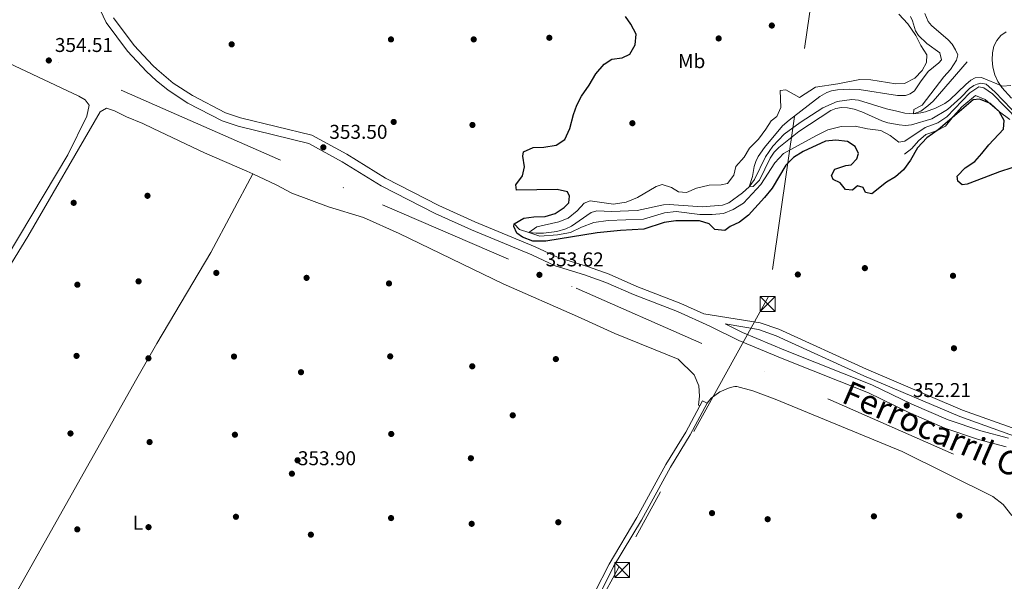
# Model space of a CAD drawing. Units: metres. Extents: x 559951 to 566848, y 4696305 to 4700993.
# Drawn here: x 562246 to 562740, y 4697259 to 4697541 of the extents above; entities that cross this region are included whole.
import ezdxf
from ezdxf.enums import TextEntityAlignment as Align

# ---------------------------------------------------------------- set-up
doc = ezdxf.new("R2010")
doc.units = ezdxf.units.M
doc.header["$MEASUREMENT"] = 0
for name, pattern in [('DGN Style 3', [120.48708, 86.0622, -34.42488]), ('DGN Style 4', [137.785582, 68.84976, -34.42488, 0.086062, -34.42488]), ('DGN Style 7', [172.1244, 77.45598, -34.42488, 25.81866, -34.42488])]:
    doc.linetypes.add(name, pattern=pattern)
for name, color, linetype, lineweight in [('Nivel 11', 7, 'Continuous', 0), ('Nivel 17', 7, 'Continuous', 0), ('Nivel 21', 7, 'Continuous', 0), ('Nivel 24', 7, 'Continuous', 0), ('Nivel 32', 7, 'Continuous', 0), ('Nivel 35', 7, 'Continuous', 0), ('Nivel 36', 7, 'Continuous', 0), ('Nivel 37', 7, 'Continuous', 0), ('Nivel 4', 7, 'Continuous', 0), ('Nivel 41', 7, 'Continuous', 0), ('Nivel 44', 7, 'Continuous', 0), ('Nivel 5', 7, 'Continuous', 0), ('Nivel 57', 7, 'Continuous', 0), ('Nivel 6', 7, 'Continuous', 0), ('Nivel 7', 7, 'Continuous', 0)]:
    doc.layers.add(name, color=color, linetype=linetype, lineweight=lineweight)
doc.styles.add('Style-Arial', font='txt')
doc.styles.add('Style-Arial Narrow', font='txt')

# ---------------------------------------------------------------- blocks, each defined once
blk = doc.blocks.new('5PATER')
at = {"layer": 'Nivel 7', "linetype": 'Continuous', "lineweight": 0}
h = blk.add_hatch(color=51, dxfattribs=at)
edge = h.paths.add_edge_path()
edge.add_ellipse((0, 0), major_axis=(-1.1, -1.11), ratio=0.999422, start_angle=0, end_angle=360)
blk = doc.blocks.new('5PERFI_1')
at = {"layer": 'Nivel 17', "linetype": 'Continuous', "lineweight": 0}
h = blk.add_hatch(color=7, dxfattribs=at)
edge = h.paths.add_edge_path()
edge.add_arc((0, 0), 1.56, 315, 675)
blk = doc.blocks.new('5PERFI')
at = {"layer": 'Nivel 17', "color": 7, "linetype": 'Continuous', "lineweight": 0}
blk.add_blockref('5PERFI_1', (0, 0), dxfattribs=at)
blk = doc.blocks.new('5TME_1')
at = {"layer": 'Nivel 32', "color": 7, "linetype": 'Continuous', "lineweight": 0}
for p, q in [((-3.76, 3.75), (3.74, -3.75)), ((3.72, 3.77), (-3.72, -3.79))]:
    blk.add_line(p, q, dxfattribs=at)
at = {"layer": 'Nivel 32', "color": 7, "linetype": 'Continuous', "lineweight": 0, "flags": 128}
blk.add_lwpolyline([(-3.76, -3.75), (3.74, -3.75), (3.74, 3.75), (-3.76, 3.75), (-3.72, -3.79)], dxfattribs=at)

msp = doc.modelspace()

# ---------------------------------------------------------------- linework, layer by layer
at = {"layer": 'Nivel 11', "color": 142, "linetype": 'DGN Style 3', "lineweight": 13}
msp.add_polyline3d([(562493.91, 4697438.41, 350), (562496.54, 4697435.46, 346.59), (562501.19, 4697434.01, 345), (562504.86, 4697433.68, 344.65), (562508.59, 4697433.72, 344.66), (562515.25, 4697434.49, 344.74), (562519.82, 4697435.86, 344.57), (562522.51, 4697437.21, 344.5), (562532.43, 4697444.01, 344.32), (562535.24, 4697444.95, 344.29), (562542.71, 4697444.49, 344.26), (562555.55, 4697445.13, 343.94), (562568.63, 4697447.85, 343.56), (562571.6, 4697448.08, 343.53), (562588.06, 4697446.83, 343.11), (562598.35, 4697447.79, 343.11), (562601.39, 4697448.89, 342.92), (562608.37, 4697453.95, 340.95), (562611.67, 4697456.89, 340), (562614.36, 4697460.56, 339.74), (562619.82, 4697471.94, 339.5), (562623.56, 4697477.35, 339.39), (562629.11, 4697483.37, 339.24), (562637.13, 4697489.18, 339.09), (562648.51, 4697496.48, 338.72), (562655.75, 4697499.69, 338.52), (562663.09, 4697500.68, 338.28), (562666.43, 4697500.41, 338.2), (562680.51, 4697496.01, 337.76), (562685.59, 4697494.81, 337.66), (562689.63, 4697493.85, 336.34), (562693.95, 4697493.53, 335), (562697.61, 4697494.86, 334.77), (562701.27, 4697497.45, 334.82), (562703.88, 4697499.89, 334.73), (562720.88, 4697519.53, 333.92)], dxfattribs=at)
at = {"layer": 'Nivel 21', "color": 7, "linetype": 'Continuous', "lineweight": 0, "elevation": 352.9, "flags": 128}
msp.add_lwpolyline([(562588.27, 4697349.69), (562590.6, 4697348.43)], dxfattribs=at)
at = {"layer": 'Nivel 21', "color": 7, "linetype": 'Continuous', "lineweight": 0}
for points in [[(562275.43, 4697568.66, 354.45), (562289.27, 4697539.3, 354.25), (562299.99, 4697524.98, 354.35), (562309.55, 4697514.66, 354.4), (562314.43, 4697510.16, 354.35), (562320.39, 4697505.3, 354.35), (562330.35, 4697498.82, 354.4), (562347.51, 4697489.93, 354.3), (562355.47, 4697487.29, 354.2), (562390.87, 4697478.65, 353.6), (562407.71, 4697469.53, 353.55), (562427.23, 4697457.37, 353.45), (562454.19, 4697443.53, 353.45), (562472.43, 4697435.37, 353.2), (562502.67, 4697422.81, 352.35), (562514.35, 4697417.37, 352.55), (562529.15, 4697412.81, 352.9), (562539.75, 4697409.05, 353.05), (562553.63, 4697402.89, 353.15), (562575.75, 4697394.41, 353.35), (562591.91, 4697387.13, 353.2), (562606.43, 4697379.93, 353.05), (562628.23, 4697370.81, 353.1), (562671.39, 4697353.69, 352.75), (562691.35, 4697344.01, 352.5), (562709.75, 4697335.93, 352), (562726.55, 4697330.33, 351.95), (562740.43, 4697326.65, 351.85)], [(562599.57, 4697388.27, 353.14), (562616.27, 4697385.37, 353.09), (562625.23, 4697382.25, 353.09), (562669.03, 4697362.25, 352.54), (562717.23, 4697341.77, 352.09), (562742.35, 4697332.73, 351.79), (562776.43, 4697320.97, 351.49), (562792.39, 4697314.57, 351.29), (562807.91, 4697308.25, 351.09), (562824.55, 4697300.81, 350.94), (562853.23, 4697288.65, 350.49), (562865.51, 4697282.09, 350.34), (562875.51, 4697276.33, 350.19), (562883.51, 4697272.81, 350.19), (562896.51, 4697268.33, 349.99), (562907.27, 4697265.77, 349.84), (562916.47, 4697262.97, 349.79), (562937.19, 4697255.53, 349.79), (562963.47, 4697243.29, 349.74), (562975.87, 4697238.73, 349.49), (562985.79, 4697235.93, 349.24), (562992.39, 4697234.49, 349.24), (562998.63, 4697233.87, 348.98)], [(562534.23, 4697253.69, 353.55), (562541.39, 4697267.85, 353.6), (562555.35, 4697291.21, 353.3), (562569.95, 4697317.77, 353.3), (562579.83, 4697334.01, 353.15), (562588.27, 4697349.69, 352.9)]]:
    msp.add_polyline3d(points, dxfattribs=at)
at = {"layer": 'Nivel 21', "color": 7, "linetype": 'DGN Style 3', "lineweight": 0}
for points in [[(562293.09, 4697541.6, 354.25), (562303.4, 4697527.82, 354.35), (562312.68, 4697517.8, 354.4), (562314.8, 4697515.84, 354.38), (562323, 4697508.88, 354.35), (562332.58, 4697502.66, 354.4), (562349.24, 4697494.03, 354.3), (562356.69, 4697491.56, 354.2), (562392.48, 4697482.82, 353.6), (562409.94, 4697473.37, 353.55), (562429.42, 4697461.23, 353.45), (562456.11, 4697447.53, 353.45), (562474.18, 4697439.44, 353.2), (562504.45, 4697426.87, 352.35), (562515.94, 4697421.52, 352.55), (562530.54, 4697417.02, 352.9), (562541.39, 4697413.17, 353.05), (562555.32, 4697406.99, 353.15), (562577.45, 4697398.51, 353.35), (562588.96, 4697393.31, 353.14), (562617.16, 4697388.81, 353.09), (562626.55, 4697385.54, 353.09), (562670.45, 4697365.49, 352.54), (562718.52, 4697345.06, 352.09), (562743.52, 4697336.07, 351.79)], [(562741.66, 4697330.91, 351.85), (562727.82, 4697334.58, 351.95), (562711.34, 4697340.07, 352), (562693.21, 4697348.04, 352.5), (562673.18, 4697357.75, 352.75), (562629.9, 4697374.92, 353.1), (562608.27, 4697383.97, 353.05), (562599.57, 4697388.27, 353.14)], [(562590.6, 4697348.43, 352.9), (562582.12, 4697332.69, 353.15), (562572.24, 4697316.44, 353.3), (562557.64, 4697289.89, 353.3), (562543.71, 4697266.57, 353.6), (562536.54, 4697252.4, 353.55), (562523.71, 4697231.3, 353.8), (562517.63, 4697220.58, 354), (562509.81, 4697205.58, 354.15), (562502.19, 4697193.15, 354.45), (562491.11, 4697173.3, 354.85), (562482.94, 4697157.92, 354.85), (562468.48, 4697132.83, 355.15), (562463.13, 4697122.22, 355.35), (562457.46, 4697109.68, 355.4), (562442.82, 4697083.86, 355.9), (562432.28, 4697063.81, 355.9), (562428.04, 4697055.82, 356.25), (562419.58, 4697036.58, 356.5), (562408.21, 4697008.12, 356.8), (562384.05, 4696940.84, 357.15), (562372.86, 4696912.62, 357.1), (562357.26, 4696866.72, 357.25)]]:
    msp.add_polyline3d(points, dxfattribs=at)
at = {"layer": 'Nivel 24', "color": 7, "linetype": 'DGN Style 4', "lineweight": 0}
msp.add_polyline3d([(560715.53, 4697942.69, 358.74), (560913.17, 4697917.96, 358.59), (561244.74, 4697878.12, 358.26), (561365.9, 4697862.99, 358.05), (561402.82, 4697858.67, 358.05), (561434.86, 4697853.23, 357.87), (561469.66, 4697845.79, 357.57), (561505.78, 4697837.15, 357.18), (561540.7, 4697827.95, 356.94), (561573.26, 4697817.71, 356.94), (561604.58, 4697806.27, 356.82), (561642.74, 4697791.23, 356.82), (561786.1, 4697729.54, 355.95), (561934.98, 4697664.18, 355.95), (562007.9, 4697631.46, 355.95), (562170.63, 4697560.74, 355.2), (562313.64, 4697498.01, 354.62), (562427.83, 4697447.93, 354.15), (562524.91, 4697406.09, 353.55), (562903.11, 4697240.01, 350)], dxfattribs=at)
at = {"layer": 'Nivel 32', "color": 6, "linetype": 'DGN Style 7', "lineweight": 0}
msp.add_polyline3d([(562800.38, 4698642.48, 335), (562784.92, 4698535.6, 333.82), (562757.94, 4698343.92, 335.02), (562621.34, 4697402.02, 352.89), (562546.32, 4697266.22, 353.56), (562472.4, 4697131.57, 355.19), (562399.74, 4697000.59, 356.86), (562325.12, 4696867.95, 357.17), (562252.24, 4696735.89, 359.99), (562182.79, 4696611, 370.39), (562059.05, 4696569.66, 372.84), (561883.72, 4696515.86, 363.75), (561736.22, 4696469.92, 365.01), (561592.51, 4696425.94, 365.04)], dxfattribs=at)
at = {"layer": 'Nivel 35', "color": 92, "linetype": 'DGN Style 3', "lineweight": 0}
msp.add_polyline3d([(562743.16, 4697501.29, 339.23), (562738.28, 4697506.65, 338.73), (562736.3, 4697509.76, 338.62), (562734.76, 4697513.13, 338.58), (562733.78, 4697516.82, 338.55), (562733.36, 4697520.57, 338.53), (562733.52, 4697524.14, 338.47), (562734.32, 4697527.45, 338.43), (562735.76, 4697530.33, 338.43), (562737.8, 4697532.73, 338.43), (562740.38, 4697534.59, 338.43)], dxfattribs=at)
at = {"layer": 'Nivel 36', "color": 92, "linetype": 'Continuous', "lineweight": 0}
for points in [[(562219.87, 4697528.58, 354.78), (562275.63, 4697502.34, 354.73), (562278.87, 4697500.5, 354.83), (562280.79, 4697497.78, 354.73), (562279.71, 4697492.34, 354.73), (562270.15, 4697472.98, 354.73), (562239.75, 4697421.94, 354.78)], [(562141.42, 4697275.36, 356.3), (562147.78, 4697293.54, 356.1), (562155.3, 4697312.42, 355.6), (562159.18, 4697322.5, 355.7), (562167.54, 4697337.62, 355.7), (562172.14, 4697343.7, 355.65), (562181.98, 4697353.46, 355.45), (562187.5, 4697358.5, 355.35), (562206.38, 4697373.7, 355.25), (562213.5, 4697380.34, 355.15), (562220.46, 4697387.7, 355.2), (562229.06, 4697399.06, 355.25), (562235.3, 4697408.34, 355.15), (562250.15, 4697432.02, 355.05), (562286.39, 4697494.58, 354.8), (562289.55, 4697496.34, 354.75), (562293.55, 4697494.98, 354.7), (562299.47, 4697491.94, 354.55), (562307.71, 4697488.58, 354.4), (562312.88, 4697486.14, 354.37), (562338.67, 4697474.02, 354.2), (562359.91, 4697464.73, 354.15), (562362.83, 4697463.37, 354.09)], [(562188.12, 4697150.04, 357.14), (562197.3, 4697167.54, 357.04), (562216.02, 4697204.98, 356.54), (562234.82, 4697236.98, 355.79), (562304.77, 4697360.81, 354.65), (562314.67, 4697378.34, 354.49), (562341.79, 4697423.94, 354.39), (562362.83, 4697463.37, 354.09)], [(562362.83, 4697463.37, 354.09), (562374.51, 4697457.93, 353.85), (562382.47, 4697453.77, 353.85), (562400.71, 4697446.97, 353.65), (562418.31, 4697441.53, 353.6), (562436.27, 4697433.53, 353.45), (562488.39, 4697408.25, 353.15), (562525.63, 4697391.93, 353.25), (562544.23, 4697383.45, 353.3), (562576.11, 4697370.49, 353.35), (562583.99, 4697362.65, 353.35), (562586.47, 4697357.21, 353.2), (562586.79, 4697352.01, 353.05), (562586.31, 4697347.45, 353.1), (562586.89, 4697347.13, 352.94)], [(562590.6, 4697348.43, 352.9), (562592.59, 4697351.05, 352.95), (562596.87, 4697354.17, 352.8), (562602.19, 4697356.33, 352.8), (562604.51, 4697356.89, 352.8), (562605.39, 4697356.89, 352.75), (562613.47, 4697354.73, 352.75), (562624.75, 4697350.49, 352.7), (562688.27, 4697324.25, 352.2), (562733.79, 4697301.77, 352), (562738.91, 4697297.69, 351.9), (562743.23, 4697292.17, 351.8)]]:
    msp.add_polyline3d(points, dxfattribs=at)
at = {"layer": 'Nivel 4', "color": 30, "linetype": 'Continuous', "lineweight": 30, "elevation": 350, "flags": 128}
for points in [[(562695.99, 4697476.49), (562692.43, 4697470.33), (562688.91, 4697465.37), (562684.91, 4697461.85), (562680.39, 4697459.29), (562673.15, 4697453.37), (562669.95, 4697454.01), (562668.79, 4697456.57), (562665.95, 4697457.37), (562663.35, 4697455.29), (562659.87, 4697455.53), (562657.31, 4697458.89), (562653.79, 4697460.57), (562652.87, 4697462.65), (562654.59, 4697465.85), (562660.15, 4697467.69), (562662.79, 4697468.01), (562665.67, 4697470.97), (562666.43, 4697473.69), (562664.83, 4697477.21), (562660.91, 4697479.61), (562655.03, 4697480.25), (562649.95, 4697479.85), (562638.67, 4697474.65), (562633.91, 4697471.61), (562629.99, 4697467.77), (562623.15, 4697456.33), (562619.35, 4697451.61), (562611.31, 4697442.65), (562606.83, 4697439.29), (562602.07, 4697436.97), (562599.39, 4697435.05), (562594.39, 4697435.61), (562591.55, 4697438.33), (562586.75, 4697439.85), (562574.83, 4697439.93), (562569.11, 4697439.05), (562558.87, 4697435.69), (562547.15, 4697434.97), (562535.47, 4697433.85), (562509.71, 4697429.69), (562503.27, 4697429.69), (562498.03, 4697431.61), (562495.11, 4697433.69), (562493.67, 4697437.05), (562493.91, 4697438.41), (562498.75, 4697441.21), (562503.75, 4697441.85), (562509.39, 4697442.09), (562514.39, 4697443.53), (562518.91, 4697446.57), (562521.19, 4697448.97), (562521.59, 4697452.17), (562520.51, 4697454.41), (562515.43, 4697455.53), (562494.95, 4697455.21), (562494.71, 4697457.85), (562497.99, 4697462.41), (562499.03, 4697466.97), (562498.27, 4697472.33), (562498.47, 4697474.49), (562503.39, 4697476.65), (562508.79, 4697476.81), (562514.87, 4697477.85), (562519.19, 4697480.65), (562521.71, 4697486.09), (562523.51, 4697493.13), (562525.31, 4697497.85), (562527.59, 4697502.33), (562531.39, 4697507.93), (562534.71, 4697513.53), (562538.91, 4697518.33), (562542.87, 4697520.97), (562547.95, 4697521.53), (562551.87, 4697523.37), (562554.55, 4697528.17), (562554.95, 4697533.37), (562552.31, 4697538.49), (562549.71, 4697542.33)], [(562743.31, 4697466.49), (562737.15, 4697464.49), (562725.79, 4697460.01), (562720.91, 4697458.33), (562718.35, 4697457.85), (562716.15, 4697459.77), (562715.95, 4697462.25), (562719.87, 4697466.41), (562724.67, 4697469.69), (562728.27, 4697473.61), (562731.75, 4697478.01), (562739.07, 4697485.77), (562739.44, 4697490.09), (562736.88, 4697494.65), (562732.52, 4697498.65), (562727.12, 4697500.81), (562723.87, 4697500.49), (562706.35, 4697485.53), (562700.63, 4697481.53), (562695.99, 4697476.49)]]:
    msp.add_lwpolyline(points, dxfattribs=at)
at = {"layer": 'Nivel 5', "color": 30, "linetype": 'Continuous', "lineweight": 0, "flags": 128}
for points, elevation in [([(562689.67, 4697479.77), (562686.67, 4697479.37), (562682.23, 4697482.73), (562677.55, 4697485.13), (562670.91, 4697485.93), (562664.83, 4697487.29), (562657.67, 4697487.13), (562651.11, 4697485.45), (562645.03, 4697482.49), (562628.79, 4697473.61), (562624.55, 4697468.89), (562617.55, 4697458.09), (562608.79, 4697448.73), (562603.63, 4697445.53), (562598.83, 4697443.61), (562593.07, 4697443.05), (562586.95, 4697443.13), (562575.11, 4697444.57), (562569.27, 4697443.85), (562558.67, 4697440.65), (562540.91, 4697440.09), (562533.79, 4697438.97), (562527.67, 4697436.65), (562522.03, 4697434.09), (562515.63, 4697432.81), (562506.79, 4697432.25), (562501.19, 4697434.01), (562505.23, 4697436.89), (562516.19, 4697439.37), (562520.87, 4697441.21), (562525.35, 4697444.89), (562528.95, 4697448.65), (562531.87, 4697449.93), (562543.63, 4697448.25), (562550.03, 4697449.29), (562555.71, 4697451.61), (562565.03, 4697457.13), (562567.95, 4697458.09), (562572.75, 4697456.65), (562576.19, 4697454.33), (562580.23, 4697454.09), (562585.27, 4697456.25), (562591.67, 4697457.77), (562597.63, 4697457.85), (562600.75, 4697458.57), (562603.95, 4697462.73), (562605.03, 4697467.13), (562609.15, 4697471.77), (562611.75, 4697476.25), (562616.35, 4697480.73), (562620.03, 4697485.77), (562622.63, 4697490.01), (562625.47, 4697492.09), (562627.43, 4697496.65), (562627.11, 4697505.13), (562630.03, 4697505.61), (562636.79, 4697501.77), (562644.91, 4697506.89), (562656.11, 4697508.57), (562667.11, 4697510.73), (562672.59, 4697510.49), (562685.23, 4697508.49), (562689.51, 4697508.65), (562694.75, 4697511.37), (562698.35, 4697515.21), (562700.59, 4697519.29), (562700.67, 4697523.05), (562697.68, 4697527.69), (562695.12, 4697532.73), (562691.24, 4697538.65), (562686.6, 4697543.53)], 345), ([(562692.43, 4697542.28), (562693.48, 4697540.17), (562695.04, 4697535.13), (562696.57, 4697532.8), (562700.68, 4697528.71), (562707.24, 4697524.09), (562708.12, 4697520.65), (562706.68, 4697519.05), (562701.35, 4697514.65), (562697.47, 4697509.61)], 340), ([(562699.68, 4697543.77), (562701.36, 4697539.85), (562703.08, 4697537.86), (562711.33, 4697530.57), (562713.32, 4697528.41), (562715.04, 4697525.64), (562716.16, 4697523.05), (562715.48, 4697520.41), (562712.48, 4697515.77), (562709.15, 4697512.01), (562698.39, 4697497.93), (562694.15, 4697495.69), (562693.95, 4697493.53), (562697.67, 4697493.93), (562700.01, 4697494.54), (562705.03, 4697496.4), (562709.64, 4697498.75), (562712.15, 4697500.57), (562720.2, 4697508.25), (562722.82, 4697510.36), (562724.84, 4697511.53), (562728.04, 4697511.69), (562738.68, 4697507.45), (562742.76, 4697507.77)], 335), ([(562697.47, 4697509.61), (562694.55, 4697504.97), (562692.39, 4697503.52), (562690.07, 4697502.65), (562685.95, 4697502.65), (562666.83, 4697505.66), (562661.92, 4697505.81), (562655.96, 4697505.5), (562652.91, 4697504.97), (562650.56, 4697504.28), (562647.03, 4697502.17), (562631.63, 4697490.4), (562628.42, 4697487.43), (562619.39, 4697476.65), (562616.15, 4697472.09), (562614.96, 4697469.6), (562614.07, 4697467.05), (562613.23, 4697462.09), (562611.67, 4697456.89), (562613.63, 4697457.05), (562616.83, 4697460.33), (562622.11, 4697471.29), (562624.13, 4697474.26), (562626.47, 4697476.65), (562636.58, 4697484.6), (562652.53, 4697495.19), (562655.03, 4697496.17), (562657.89, 4697496.63), (562660.95, 4697496.49), (562664.32, 4697495.8), (562668.19, 4697494.49), (562678.15, 4697489.93), (562681.14, 4697488.98), (562686.77, 4697487.92), (562690.03, 4697487.69), (562693.02, 4697488), (562703.23, 4697491.05), (562711.11, 4697495.69), (562717.71, 4697501.69), (562722.04, 4697506.17), (562724.24, 4697507.69), (562725.88, 4697508.41), (562727.68, 4697508.81), (562730.4, 4697508.41), (562734.72, 4697504.57), (562747.28, 4697491.53)], 340), ([(562746.48, 4697490.33), (562733.64, 4697503.53), (562729.32, 4697506.57), (562726.72, 4697506.97), (562722.23, 4697504.09), (562710.71, 4697492.01), (562706.19, 4697489.05), (562699.91, 4697486.73), (562689.67, 4697479.77)], 345)]:
    msp.add_lwpolyline(points, dxfattribs=dict(at, elevation=elevation))
at = {"layer": 'Nivel 57', "color": 92, "linetype": 'DGN Style 3', "lineweight": 0}
msp.add_polyline3d([(562740.38, 4697534.59, 338.43), (562737.8, 4697532.73, 338.43), (562735.76, 4697530.33, 338.43), (562734.32, 4697527.45, 338.43), (562733.52, 4697524.14, 338.47), (562733.36, 4697520.57, 338.53), (562733.78, 4697516.82, 338.55), (562734.76, 4697513.13, 338.58), (562736.3, 4697509.76, 338.62), (562738.28, 4697506.65, 338.73), (562743.16, 4697501.29, 339.23)], dxfattribs=at)
at = {"layer": 'Nivel 6', "color": 30, "linetype": 'DGN Style 7', "lineweight": 0}
msp.add_polyline3d([(562742.36, 4697490.73, 350.05), (562737.04, 4697494.49, 350.35), (562729.96, 4697500.65, 350.35), (562725.04, 4697502.65, 350.35), (562718.15, 4697496.97, 350.35), (562713.99, 4697492.41, 350.4), (562710.07, 4697487.37, 350.45), (562705.51, 4697485.05, 350.45), (562700.19, 4697483.13, 350.45), (562696.59, 4697480.01, 350.45), (562693.15, 4697476.17, 350.35), (562689.43, 4697473.37, 350.25)], dxfattribs=at)

# ---------------------------------------------------------------- block references
at = {"layer": 'Nivel 17', "color": 7, "linetype": 'Continuous', "lineweight": 0}
for p in [(562352.27, 4697528.33, 353.55), (562432.11, 4697530.81, 352.71), (562473.59, 4697530.81, 352.63), (562511.47, 4697531.61, 352.75), (562596.35, 4697531.29, 350.11), (562433.47, 4697489.45, 353.23), (562553.11, 4697488.81, 347.63), (562472.95, 4697487.93, 351.75), (562310.07, 4697452.42, 354.32), (562273.07, 4697448.9, 354.79), (562669.63, 4697416.17, 352.31), (562344.55, 4697413.78, 354.47), (562389.79, 4697411.29, 353.76), (562636.03, 4697412.97, 352.67), (562713.79, 4697412.33, 352.11), (562274.91, 4697407.86, 355.23), (562305.59, 4697409.54, 354.64), (562431.11, 4697408.49, 353.56), (562714.27, 4697376.01, 351.79), (562274.5, 4697372.18, 355.15), (562310.55, 4697370.98, 354.52), (562353.43, 4697371.86, 354.24), (562431.71, 4697371.93, 353.72), (562514.75, 4697370.57, 353.4), (562472.83, 4697366.97, 353.4), (562386.99, 4697364.01, 354.08), (562493.15, 4697342.41, 353.27), (562271.46, 4697333.3, 355.2), (562353.87, 4697332.66, 354.4), (562432.23, 4697333.05, 353.84), (562311.1, 4697328.98, 354.56), (562385.27, 4697319.85, 354.4), (562472.15, 4697320.89, 353.68), (562354.38, 4697291.54, 354.88), (562593.03, 4697293.37, 352.96), (562674.15, 4697291.77, 352.24), (562717.03, 4697292.09, 352.24), (562432.15, 4697290.89, 354.08), (562472.55, 4697288.01, 353.8), (562515.95, 4697288.81, 353.48), (562620.91, 4697290.33, 352.63), (562274.86, 4697285.22, 355.6), (562310.58, 4697286.34, 355.04), (562391.95, 4697282.57, 354.48)]:
    msp.add_blockref('5PERFI', p, dxfattribs=at)
at = {"layer": 'Nivel 32', "color": 7, "linetype": 'Continuous', "lineweight": 0}
for p in [(562620.95, 4697398.17, 352.94), (562547.99, 4697264.89, 353.54)]:
    msp.add_blockref('5TME_1', p, dxfattribs=at)
at = {"layer": 'Nivel 7', "color": 51, "linetype": 'Continuous', "lineweight": 0}
for p in [(562622.99, 4697537.77, 348.6), (562260.59, 4697520.26, 354.51), (562398.19, 4697476.73, 353.5), (562506.51, 4697412.81, 353.62), (562690.63, 4697347.29, 352.21), (562382.43, 4697313.13, 353.9)]:
    msp.add_blockref('5PATER', p, dxfattribs=at)

# ---------------------------------------------------------------- texts
at = {"layer": 'Nivel 37', "color": 92, "linetype": 'Continuous', "lineweight": 0, "style": 'Style-Arial Narrow'}
for s, p in [('Mb', (562582.83, 4697519.92, 349.46)), ('L', (562305.27, 4697288.57, 355.07))]:
    msp.add_text(s, height=7, dxfattribs=at).set_placement(p, align=Align.MIDDLE_CENTER)
at = {"layer": 'Nivel 41', "color": 7, "linetype": 'Continuous', "lineweight": 0, "style": 'Style-Arial'}
for s, p in [('354.51', (562263.64, 4697524.51, 354.51)), ('353.50', (562401.2, 4697480.98, 353.5)), ('353.62', (562509.58, 4697417.06, 353.62)), ('352.21', (562693.69, 4697351.54, 352.21)), ('353.90', (562385.44, 4697317.38, 353.9))]:
    msp.add_text(s, height=7, dxfattribs=at).set_placement(p)
at = {"layer": 'Nivel 44', "color": 7, "linetype": 'Continuous', "lineweight": 0, "style": 'Style-Arial'}
msp.add_text('Ferrocarril Castejón-Bilbao', height=12, rotation=336.4701, dxfattribs=at).set_placement((562753.95, 4697313.58, 350.94), align=Align.MIDDLE_CENTER)

doc.saveas('drawing.dxf')
